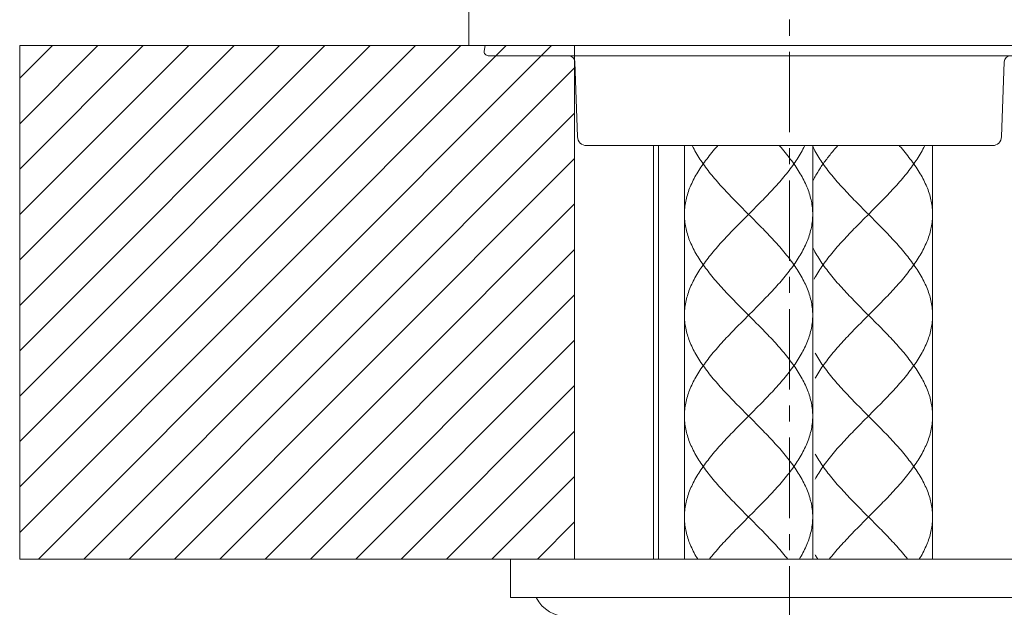
# Model space of a CAD drawing. Units: inches. Extents: x -318 to 870, y -533 to 307.
# Drawn here: x 235 to 312, y 2 to 48 of the extents above; entities that cross this region are included whole.
import ezdxf

# ---------------------------------------------------------------- set-up
doc = ezdxf.new("R2010")
doc.units = ezdxf.units.IN
doc.header["$MEASUREMENT"] = 0
doc.linetypes.add('CENTER1', pattern=[10, 6.25, -1.25, 1.25, -1.25])
doc.layers.add('中心線', color=1, linetype='Continuous', lineweight=0)
doc.layers.add('細線', color=7, linetype='Continuous', lineweight=9)

msp = doc.modelspace()

# ---------------------------------------------------------------- linework, layer by layer
at = {"layer": '中心線', "color": 1, "linetype": 'CENTER1', "lineweight": 0}
msp.add_line((295.199, -151.021), (295.199, 193.113), dxfattribs=at)
at = {"layer": '細線', "linetype": 'Continuous'}
msp.add_line((320.165, 45.727), (235.281, 45.727), dxfattribs=at)
for points in [[(270.233, 45.727), (270.233, 49.721)], [(235.281, 43.167), (237.841, 45.727)], [(235.281, 39.636), (241.371, 45.727)], [(235.281, 36.105), (244.902, 45.727)], [(235.281, 32.575), (248.433, 45.727)], [(235.281, 29.044), (251.964, 45.727)], [(235.281, 25.513), (255.494, 45.727)], [(235.281, 21.982), (259.025, 45.727)], [(235.281, 18.452), (262.556, 45.727)], [(235.281, 45.727), (235.281, 5.781)], [(235.281, 14.921), (266.087, 45.727)], [(235.281, 11.39), (269.617, 45.727)], [(235.281, 7.859), (273.148, 45.727)], [(236.733, 5.781), (276.679, 45.727)], [(271.506, 45.716), (271.435, 45.275)], [(278.472, 5.781), (278.472, 45.727)], [(271.731, 44.928), (318.667, 44.928)], [(240.264, 5.781), (278.472, 43.989)], [(278.494, 44.446), (278.698, 38.612)], [(311.904, 44.446), (311.7, 38.612)], [(243.795, 5.781), (278.472, 40.458)], [(311.002, 37.937), (279.396, 37.937)], [(284.613, 37.937), (284.613, 5.781)], [(285.013, 37.937), (285.013, 5.781)], [(287.016, 37.937), (287.016, 5.781)], [(287.016, 32.59), (287.017, 32.717), (287.022, 32.843), (287.03, 32.97), (287.041, 33.096), (287.056, 33.223), (287.073, 33.349), (287.094, 33.476), (287.118, 33.602), (287.145, 33.729), (287.175, 33.855), (287.208, 33.982), (287.245, 34.108), (287.284, 34.235), (287.326, 34.361), (287.372, 34.488), (287.42, 34.614), (287.472, 34.741), (287.526, 34.867), (287.583, 34.994), (287.643, 35.12), (287.706, 35.247), (287.771, 35.373), (287.84, 35.5), (287.91, 35.626), (287.984, 35.753), (288.06, 35.879), (288.139, 36.006), (288.22, 36.132), (288.304, 36.259), (288.39, 36.385), (288.478, 36.512), (288.569, 36.638), (288.662, 36.765), (288.756, 36.891), (288.853, 37.018), (288.952, 37.144), (289.053, 37.271), (289.156, 37.397), (289.261, 37.524), (289.368, 37.65), (289.476, 37.777), (289.586, 37.903), (289.615, 37.937)], [(291.756, 32.843), (291.504, 33.096), (291.378, 33.223), (291.253, 33.349), (291.128, 33.476), (291.004, 33.602), (290.88, 33.729), (290.757, 33.855), (290.635, 33.982), (290.514, 34.108), (290.394, 34.235), (290.275, 34.361), (290.157, 34.488), (290.04, 34.614), (289.924, 34.741), (289.81, 34.867), (289.697, 34.994), (289.586, 35.12), (289.476, 35.247), (289.368, 35.373), (289.261, 35.5), (289.157, 35.626), (289.054, 35.753), (288.953, 35.879), (288.854, 36.006), (288.757, 36.132), (288.662, 36.259), (288.569, 36.385), (288.478, 36.512), (288.39, 36.638), (288.304, 36.765), (288.22, 36.891), (288.139, 37.018), (288.06, 37.144), (287.984, 37.271), (287.911, 37.397), (287.84, 37.524), (287.772, 37.65), (287.706, 37.777), (287.643, 37.903), (287.627, 37.937)], [(292.64, 33.223), (292.765, 33.349), (292.89, 33.476), (293.014, 33.602), (293.138, 33.729), (293.26, 33.855), (293.382, 33.982), (293.503, 34.108), (293.624, 34.235), (293.743, 34.361), (293.861, 34.488), (293.978, 34.614), (294.093, 34.741), (294.208, 34.867), (294.321, 34.994), (294.432, 35.12), (294.542, 35.247), (294.65, 35.373), (294.756, 35.5), (294.861, 35.626), (294.964, 35.753), (295.065, 35.879), (295.164, 36.006), (295.261, 36.132), (295.356, 36.259), (295.449, 36.385), (295.54, 36.512), (295.628, 36.638), (295.714, 36.765), (295.798, 36.891), (295.879, 37.018), (295.957, 37.144), (296.033, 37.271), (296.107, 37.397), (296.178, 37.524), (296.246, 37.65), (296.312, 37.777), (296.375, 37.903), (296.391, 37.937)], [(297.002, 32.59), (297.001, 32.717), (296.996, 32.843), (296.988, 32.97), (296.976, 33.096), (296.962, 33.223), (296.945, 33.349), (296.924, 33.476), (296.9, 33.602), (296.873, 33.729), (296.843, 33.855), (296.81, 33.982), (296.773, 34.108), (296.734, 34.235), (296.691, 34.361), (296.646, 34.488), (296.598, 34.614), (296.546, 34.741), (296.492, 34.867), (296.435, 34.994), (296.375, 35.12), (296.312, 35.247), (296.246, 35.373), (296.178, 35.5), (296.107, 35.626), (296.034, 35.753), (295.958, 35.879), (295.879, 36.006), (295.798, 36.132), (295.714, 36.259), (295.628, 36.385), (295.54, 36.512), (295.449, 36.638), (295.356, 36.765), (295.261, 36.891), (295.164, 37.018), (295.065, 37.144), (294.964, 37.271), (294.862, 37.397), (294.757, 37.524), (294.65, 37.65), (294.542, 37.777), (294.432, 37.903), (294.402, 37.937)], [(297.001, 37.852), (297.052, 37.751), (297.105, 37.65), (297.173, 37.524), (297.244, 37.397), (297.317, 37.271), (297.394, 37.144), (297.472, 37.018), (297.553, 36.891), (297.637, 36.765), (297.723, 36.638), (297.811, 36.512), (297.902, 36.385), (297.995, 36.259), (298.09, 36.132), (298.187, 36.006), (298.286, 35.879), (298.387, 35.753), (298.49, 35.626), (298.594, 35.5), (298.701, 35.373), (298.809, 35.247), (298.919, 35.12), (299.03, 34.994), (299.143, 34.867), (299.257, 34.741), (299.373, 34.614), (299.49, 34.488), (299.608, 34.361), (299.727, 34.235), (299.847, 34.108), (299.969, 33.982), (300.091, 33.855), (300.213, 33.729), (300.337, 33.602), (300.461, 33.476), (300.586, 33.349), (300.711, 33.223), (300.963, 32.97)], [(298.845, 37.819), (298.773, 37.735), (298.701, 37.65), (298.629, 37.566), (298.559, 37.482), (298.489, 37.397), (298.421, 37.313), (298.353, 37.229), (298.285, 37.144), (298.219, 37.06), (298.154, 36.976), (298.09, 36.891), (298.026, 36.807), (297.963, 36.723), (297.902, 36.638), (297.841, 36.554), (297.782, 36.47), (297.723, 36.385), (297.665, 36.301), (297.609, 36.217), (297.553, 36.132), (297.499, 36.048), (297.446, 35.964), (297.393, 35.879), (297.342, 35.795), (297.292, 35.711), (297.244, 35.626), (297.196, 35.542), (297.15, 35.458), (297.104, 35.373), (297.052, 35.272), (297.001, 35.172)], [(297.002, 37.937), (297.002, 5.781)], [(298.948, 37.937), (298.845, 37.819)], [(305.724, 37.937), (305.708, 37.903), (305.645, 37.777), (305.579, 37.65), (305.511, 37.524), (305.44, 37.397), (305.367, 37.271), (305.29, 37.144), (305.212, 37.018), (305.131, 36.891), (305.047, 36.765), (304.961, 36.638), (304.873, 36.512), (304.782, 36.385), (304.689, 36.259), (304.594, 36.132), (304.497, 36.006), (304.398, 35.879), (304.297, 35.753), (304.194, 35.626), (304.089, 35.5), (303.983, 35.373), (303.875, 35.247), (303.765, 35.12), (303.654, 34.994), (303.541, 34.867), (303.426, 34.741), (303.311, 34.614), (303.194, 34.488), (303.076, 34.361), (302.957, 34.235), (302.837, 34.108), (302.715, 33.982), (302.593, 33.855), (302.471, 33.729), (302.347, 33.602), (302.223, 33.476), (302.098, 33.349), (301.973, 33.223)], [(303.735, 37.937), (303.765, 37.903), (303.875, 37.777), (303.983, 37.65), (304.09, 37.524), (304.195, 37.397), (304.297, 37.271), (304.398, 37.144), (304.497, 37.018), (304.594, 36.891), (304.689, 36.765), (304.782, 36.638), (304.873, 36.512), (304.961, 36.385), (305.047, 36.259), (305.131, 36.132), (305.212, 36.006), (305.291, 35.879), (305.367, 35.753), (305.44, 35.626), (305.511, 35.5), (305.58, 35.373), (305.645, 35.247), (305.708, 35.12), (305.768, 34.994), (305.825, 34.867), (305.879, 34.741), (305.931, 34.614), (305.979, 34.488), (306.024, 34.361), (306.067, 34.235), (306.106, 34.108), (306.143, 33.982), (306.176, 33.855), (306.206, 33.729), (306.233, 33.602), (306.257, 33.476), (306.278, 33.349), (306.295, 33.223), (306.31, 33.096), (306.321, 32.97), (306.329, 32.843), (306.334, 32.717), (306.335, 32.59)], [(306.335, 37.937), (306.335, 5.781)], [(247.325, 5.781), (278.472, 36.928)], [(250.856, 5.781), (278.472, 33.397)], [(292.009, 32.59), (292.388, 32.97)], [(292.388, 32.97), (292.64, 33.223)], [(300.963, 32.97), (301.595, 32.337)], [(301.721, 32.97), (301.342, 32.59)], [(301.973, 33.223), (301.721, 32.97)], [(291.756, 25), (291.504, 25.253), (291.378, 25.379), (291.253, 25.506), (291.128, 25.632), (291.004, 25.759), (290.88, 25.885), (290.757, 26.012), (290.635, 26.138), (290.514, 26.265), (290.394, 26.391), (290.275, 26.518), (290.157, 26.645), (290.04, 26.771), (289.924, 26.898), (289.81, 27.024), (289.697, 27.151), (289.586, 27.277), (289.476, 27.404), (289.368, 27.53), (289.261, 27.657), (289.156, 27.783), (289.054, 27.91), (288.953, 28.036), (288.854, 28.163), (288.756, 28.289), (288.662, 28.416), (288.569, 28.542), (288.478, 28.669), (288.39, 28.795), (288.304, 28.922), (288.22, 29.048), (288.139, 29.175), (288.06, 29.301), (287.984, 29.428), (287.911, 29.554), (287.84, 29.681), (287.771, 29.807), (287.706, 29.934), (287.643, 30.06), (287.583, 30.187), (287.526, 30.313), (287.472, 30.44), (287.42, 30.566), (287.372, 30.693), (287.326, 30.819), (287.284, 30.946), (287.245, 31.072), (287.208, 31.199), (287.175, 31.325), (287.145, 31.452), (287.118, 31.578), (287.094, 31.705), (287.073, 31.831), (287.056, 31.958), (287.041, 32.084), (287.03, 32.211), (287.022, 32.337), (287.017, 32.464), (287.016, 32.59)], [(291.378, 31.958), (291.63, 32.211)], [(291.63, 32.211), (292.009, 32.59)], [(292.388, 32.211), (291.756, 32.843)], [(297.002, 24.747), (297.001, 24.873), (296.996, 25), (296.988, 25.126), (296.976, 25.253), (296.962, 25.379), (296.945, 25.506), (296.924, 25.632), (296.9, 25.759), (296.873, 25.885), (296.843, 26.012), (296.809, 26.138), (296.773, 26.265), (296.734, 26.391), (296.691, 26.518), (296.646, 26.645), (296.597, 26.771), (296.546, 26.898), (296.492, 27.024), (296.435, 27.151), (296.375, 27.277), (296.312, 27.404), (296.246, 27.53), (296.178, 27.657), (296.107, 27.783), (296.034, 27.91), (295.957, 28.036), (295.879, 28.163), (295.798, 28.289), (295.714, 28.416), (295.628, 28.542), (295.54, 28.669), (295.449, 28.795), (295.356, 28.922), (295.261, 29.048), (295.164, 29.175), (295.065, 29.301), (294.964, 29.428), (294.861, 29.554), (294.757, 29.681), (294.65, 29.807), (294.542, 29.934), (294.432, 30.06), (294.321, 30.187), (294.208, 30.313), (294.093, 30.44), (293.978, 30.566), (293.861, 30.693), (293.743, 30.819), (293.624, 30.946), (293.504, 31.072), (293.382, 31.199), (293.26, 31.325), (293.138, 31.452), (293.014, 31.578), (292.89, 31.705), (292.765, 31.831), (292.64, 31.958), (292.388, 32.211)], [(292.64, 25.379), (292.765, 25.506), (292.89, 25.632), (293.014, 25.759), (293.137, 25.885), (293.26, 26.012), (293.382, 26.138), (293.504, 26.265), (293.624, 26.391), (293.743, 26.518), (293.861, 26.645), (293.978, 26.771), (294.094, 26.898), (294.208, 27.024), (294.321, 27.151), (294.432, 27.277), (294.542, 27.404), (294.65, 27.53), (294.757, 27.657), (294.861, 27.783), (294.964, 27.91), (295.065, 28.036), (295.164, 28.163), (295.261, 28.289), (295.356, 28.416), (295.449, 28.542), (295.54, 28.669), (295.628, 28.795), (295.714, 28.922), (295.798, 29.048), (295.879, 29.175), (295.957, 29.301), (296.034, 29.428), (296.107, 29.554), (296.178, 29.681), (296.246, 29.807), (296.312, 29.934), (296.375, 30.06), (296.435, 30.187), (296.492, 30.313), (296.546, 30.44), (296.598, 30.566), (296.646, 30.693), (296.691, 30.819), (296.734, 30.946), (296.773, 31.072), (296.809, 31.199), (296.843, 31.325), (296.873, 31.452), (296.9, 31.578), (296.924, 31.705), (296.945, 31.831), (296.962, 31.958), (296.976, 32.084), (296.988, 32.211), (296.996, 32.337), (297.001, 32.464), (297.002, 32.59)], [(300.963, 32.211), (300.711, 31.958)], [(301.342, 32.59), (300.963, 32.211)], [(301.595, 32.337), (301.847, 32.084), (301.973, 31.958), (302.098, 31.831), (302.223, 31.705), (302.347, 31.578), (302.471, 31.452), (302.593, 31.325), (302.716, 31.199), (302.837, 31.072), (302.957, 30.946), (303.076, 30.819), (303.194, 30.693), (303.311, 30.566), (303.426, 30.44), (303.541, 30.313), (303.654, 30.187), (303.765, 30.06), (303.875, 29.934), (303.983, 29.807), (304.09, 29.681), (304.194, 29.554), (304.297, 29.428), (304.398, 29.301), (304.497, 29.175), (304.594, 29.048), (304.689, 28.922), (304.782, 28.795), (304.873, 28.669), (304.961, 28.542), (305.047, 28.416), (305.131, 28.289), (305.212, 28.163), (305.29, 28.036), (305.367, 27.91), (305.44, 27.783), (305.511, 27.657), (305.579, 27.53), (305.645, 27.404), (305.708, 27.277), (305.768, 27.151), (305.825, 27.024), (305.879, 26.898), (305.93, 26.771), (305.979, 26.645), (306.024, 26.518), (306.067, 26.391), (306.106, 26.265), (306.143, 26.138), (306.176, 26.012), (306.206, 25.885), (306.233, 25.759), (306.257, 25.632), (306.278, 25.506), (306.295, 25.379), (306.31, 25.253), (306.321, 25.126), (306.329, 25), (306.334, 24.873), (306.335, 24.747)], [(306.335, 32.59), (306.334, 32.464), (306.329, 32.337), (306.321, 32.211), (306.31, 32.084), (306.295, 31.958), (306.278, 31.831), (306.257, 31.705), (306.233, 31.578), (306.206, 31.452), (306.176, 31.325), (306.143, 31.199), (306.106, 31.072), (306.067, 30.946), (306.024, 30.819), (305.979, 30.693), (305.931, 30.566), (305.879, 30.44), (305.825, 30.313), (305.768, 30.187), (305.708, 30.06), (305.645, 29.934), (305.579, 29.807), (305.511, 29.681), (305.44, 29.554), (305.367, 29.428), (305.29, 29.301), (305.212, 29.175), (305.131, 29.048), (305.047, 28.922), (304.961, 28.795), (304.873, 28.669), (304.782, 28.542), (304.689, 28.416), (304.594, 28.289), (304.497, 28.163), (304.398, 28.036), (304.297, 27.91), (304.194, 27.783), (304.09, 27.657), (303.983, 27.53), (303.875, 27.404), (303.765, 27.277), (303.654, 27.151), (303.541, 27.024), (303.427, 26.898), (303.311, 26.771), (303.194, 26.645), (303.076, 26.518), (302.957, 26.391), (302.837, 26.265), (302.715, 26.138), (302.593, 26.012), (302.471, 25.885), (302.347, 25.759), (302.223, 25.632), (302.098, 25.506), (301.973, 25.379)], [(287.016, 24.747), (287.017, 24.873), (287.022, 25), (287.03, 25.126), (287.041, 25.253), (287.056, 25.379), (287.073, 25.506), (287.094, 25.632), (287.118, 25.759), (287.145, 25.885), (287.175, 26.012), (287.208, 26.138), (287.245, 26.265), (287.284, 26.391), (287.326, 26.518), (287.372, 26.645), (287.42, 26.771), (287.472, 26.898), (287.526, 27.024), (287.583, 27.151), (287.643, 27.277), (287.706, 27.404), (287.771, 27.53), (287.84, 27.657), (287.911, 27.783), (287.984, 27.91), (288.06, 28.036), (288.139, 28.163), (288.22, 28.289), (288.304, 28.416), (288.39, 28.542), (288.478, 28.669), (288.569, 28.795), (288.662, 28.922), (288.756, 29.048), (288.853, 29.175), (288.952, 29.301), (289.053, 29.428), (289.156, 29.554), (289.261, 29.681), (289.368, 29.807), (289.476, 29.934), (289.586, 30.06), (289.697, 30.187), (289.81, 30.313), (289.924, 30.44), (290.04, 30.566), (290.157, 30.693), (290.275, 30.819), (290.394, 30.946), (290.514, 31.072), (290.635, 31.199), (290.757, 31.325), (290.88, 31.452), (291.004, 31.578), (291.128, 31.705), (291.253, 31.831), (291.378, 31.958)], [(300.711, 31.958), (300.586, 31.831), (300.461, 31.705), (300.337, 31.578), (300.213, 31.452), (300.09, 31.325), (299.968, 31.199), (299.847, 31.072), (299.727, 30.946), (299.608, 30.819), (299.49, 30.693), (299.373, 30.566), (299.257, 30.44), (299.143, 30.313), (299.03, 30.187), (298.919, 30.06), (298.809, 29.934), (298.701, 29.807), (298.594, 29.681), (298.489, 29.554), (298.387, 29.428), (298.286, 29.301), (298.186, 29.175), (298.089, 29.048), (297.995, 28.922), (297.902, 28.795), (297.811, 28.669), (297.723, 28.542), (297.637, 28.416), (297.553, 28.289), (297.472, 28.163), (297.393, 28.036), (297.317, 27.91), (297.244, 27.783), (297.179, 27.668), (297.116, 27.552)], [(297.001, 30.009), (297.052, 29.908), (297.104, 29.807), (297.173, 29.681), (297.244, 29.554), (297.317, 29.428), (297.393, 29.301), (297.472, 29.175), (297.553, 29.048), (297.637, 28.922), (297.723, 28.795), (297.811, 28.669), (297.902, 28.542), (297.995, 28.416), (298.09, 28.289), (298.187, 28.163), (298.286, 28.036), (298.387, 27.91), (298.489, 27.783), (298.594, 27.657), (298.701, 27.53), (298.809, 27.404), (298.919, 27.277), (299.03, 27.151), (299.143, 27.024), (299.257, 26.898), (299.373, 26.771), (299.49, 26.645), (299.608, 26.518), (299.727, 26.391), (299.847, 26.265), (299.968, 26.138), (300.091, 26.012), (300.213, 25.885), (300.337, 25.759), (300.461, 25.632), (300.586, 25.506), (300.711, 25.379), (300.963, 25.126)], [(254.387, 5.781), (278.472, 29.866)], [(257.917, 5.781), (278.472, 26.336)], [(292.388, 25.126), (292.64, 25.379)], [(301.973, 25.379), (301.721, 25.126)], [(291.756, 17.157), (291.504, 17.41), (291.378, 17.536), (291.253, 17.663), (291.128, 17.789), (291.004, 17.916), (290.88, 18.042), (290.757, 18.169), (290.635, 18.295), (290.514, 18.422), (290.394, 18.548), (290.275, 18.675), (290.157, 18.801), (290.04, 18.928), (289.924, 19.054), (289.81, 19.181), (289.697, 19.307), (289.586, 19.434), (289.476, 19.56), (289.368, 19.687), (289.261, 19.813), (289.157, 19.94), (289.054, 20.066), (288.953, 20.193), (288.854, 20.319), (288.757, 20.446), (288.662, 20.572), (288.569, 20.699), (288.478, 20.825), (288.39, 20.952), (288.304, 21.078), (288.22, 21.205), (288.139, 21.331), (288.06, 21.458), (287.984, 21.584), (287.911, 21.711), (287.84, 21.837), (287.772, 21.964), (287.706, 22.09), (287.643, 22.217), (287.583, 22.343), (287.526, 22.47), (287.472, 22.596), (287.42, 22.723), (287.372, 22.849), (287.327, 22.976), (287.284, 23.102), (287.245, 23.229), (287.208, 23.355), (287.175, 23.482), (287.145, 23.608), (287.118, 23.735), (287.094, 23.862), (287.073, 23.988), (287.056, 24.115), (287.041, 24.241), (287.03, 24.368), (287.022, 24.494), (287.017, 24.621), (287.016, 24.747)], [(291.63, 24.368), (292.009, 24.747), (292.388, 25.126)], [(292.388, 24.368), (291.756, 25)], [(292.64, 17.536), (292.765, 17.663), (292.89, 17.789), (293.014, 17.916), (293.138, 18.042), (293.26, 18.169), (293.382, 18.295), (293.503, 18.422), (293.624, 18.548), (293.743, 18.675), (293.861, 18.801), (293.978, 18.928), (294.093, 19.054), (294.208, 19.181), (294.321, 19.307), (294.432, 19.434), (294.542, 19.56), (294.65, 19.687), (294.756, 19.813), (294.861, 19.94), (294.964, 20.066), (295.065, 20.193), (295.164, 20.319), (295.261, 20.446), (295.356, 20.572), (295.449, 20.699), (295.54, 20.825), (295.628, 20.952), (295.714, 21.078), (295.798, 21.205), (295.879, 21.331), (295.957, 21.458), (296.033, 21.584), (296.107, 21.711), (296.178, 21.837), (296.246, 21.964), (296.312, 22.09), (296.375, 22.217), (296.435, 22.343), (296.492, 22.47), (296.546, 22.596), (296.597, 22.723), (296.646, 22.849), (296.691, 22.976), (296.734, 23.102), (296.773, 23.229), (296.809, 23.355), (296.843, 23.482), (296.873, 23.608), (296.9, 23.735), (296.924, 23.862), (296.945, 23.988), (296.962, 24.115), (296.976, 24.241), (296.988, 24.368), (296.996, 24.494), (297.001, 24.621), (297.002, 24.747)], [(301.721, 25.126), (301.342, 24.747), (300.963, 24.368)], [(300.963, 25.126), (301.595, 24.494)], [(306.335, 24.747), (306.334, 24.621), (306.329, 24.494), (306.321, 24.368), (306.31, 24.241), (306.295, 24.115), (306.278, 23.988), (306.257, 23.862), (306.233, 23.735), (306.206, 23.608), (306.176, 23.482), (306.142, 23.355), (306.106, 23.229), (306.067, 23.102), (306.024, 22.976), (305.979, 22.849), (305.93, 22.723), (305.879, 22.596), (305.825, 22.47), (305.768, 22.343), (305.708, 22.217), (305.645, 22.09), (305.579, 21.964), (305.511, 21.837), (305.44, 21.711), (305.367, 21.584), (305.29, 21.458), (305.212, 21.331), (305.131, 21.205), (305.047, 21.078), (304.961, 20.952), (304.873, 20.825), (304.782, 20.699), (304.689, 20.572), (304.594, 20.446), (304.497, 20.319), (304.398, 20.193), (304.297, 20.066), (304.194, 19.94), (304.089, 19.813), (303.983, 19.687), (303.875, 19.56), (303.765, 19.434), (303.654, 19.307), (303.541, 19.181), (303.426, 19.054), (303.311, 18.928), (303.194, 18.801), (303.076, 18.675), (302.957, 18.548), (302.837, 18.422), (302.715, 18.295), (302.593, 18.169), (302.471, 18.042), (302.347, 17.916), (302.223, 17.789), (302.098, 17.663), (301.973, 17.536)], [(287.016, 16.904), (287.017, 17.03), (287.022, 17.157), (287.03, 17.283), (287.041, 17.41), (287.056, 17.536), (287.073, 17.663), (287.094, 17.789), (287.118, 17.916), (287.145, 18.042), (287.175, 18.169), (287.208, 18.295), (287.245, 18.422), (287.284, 18.548), (287.326, 18.675), (287.372, 18.801), (287.42, 18.928), (287.472, 19.054), (287.526, 19.181), (287.583, 19.307), (287.643, 19.434), (287.706, 19.56), (287.771, 19.687), (287.84, 19.813), (287.91, 19.94), (287.984, 20.066), (288.06, 20.193), (288.139, 20.319), (288.22, 20.446), (288.304, 20.572), (288.39, 20.699), (288.478, 20.825), (288.569, 20.952), (288.662, 21.078), (288.756, 21.205), (288.853, 21.331), (288.952, 21.458), (289.053, 21.584), (289.156, 21.711), (289.261, 21.837), (289.368, 21.964), (289.476, 22.09), (289.586, 22.217), (289.697, 22.343), (289.81, 22.47), (289.924, 22.596), (290.04, 22.723), (290.156, 22.849), (290.275, 22.976), (290.394, 23.102), (290.514, 23.229), (290.635, 23.355), (290.757, 23.482), (290.88, 23.608), (291.004, 23.735), (291.128, 23.862), (291.253, 23.988), (291.378, 24.115)], [(291.378, 24.115), (291.63, 24.368)], [(297.002, 16.904), (297.001, 17.03), (296.996, 17.157), (296.988, 17.283), (296.976, 17.41), (296.962, 17.536), (296.945, 17.663), (296.924, 17.789), (296.9, 17.916), (296.873, 18.042), (296.843, 18.169), (296.81, 18.295), (296.773, 18.422), (296.734, 18.548), (296.691, 18.675), (296.646, 18.801), (296.598, 18.928), (296.546, 19.054), (296.492, 19.181), (296.435, 19.307), (296.375, 19.434), (296.312, 19.56), (296.246, 19.687), (296.178, 19.813), (296.107, 19.94), (296.034, 20.066), (295.958, 20.193), (295.879, 20.319), (295.798, 20.446), (295.714, 20.572), (295.628, 20.699), (295.54, 20.825), (295.449, 20.952), (295.356, 21.078), (295.261, 21.205), (295.164, 21.331), (295.065, 21.458), (294.964, 21.584), (294.862, 21.711), (294.757, 21.837), (294.65, 21.964), (294.542, 22.09), (294.432, 22.217), (294.321, 22.343), (294.208, 22.47), (294.094, 22.596), (293.978, 22.723), (293.861, 22.849), (293.743, 22.976), (293.624, 23.102), (293.504, 23.229), (293.383, 23.355), (293.261, 23.482), (293.138, 23.608), (293.014, 23.735), (292.89, 23.862), (292.765, 23.988), (292.64, 24.115), (292.388, 24.368)], [(300.711, 24.115), (300.586, 23.988), (300.461, 23.862), (300.337, 23.735), (300.213, 23.608), (300.09, 23.482), (299.968, 23.355), (299.847, 23.229), (299.727, 23.102), (299.608, 22.976), (299.49, 22.849), (299.373, 22.723), (299.257, 22.596), (299.143, 22.47), (299.03, 22.343), (298.919, 22.217), (298.809, 22.09), (298.701, 21.964), (298.594, 21.837), (298.489, 21.711), (298.386, 21.584), (298.285, 21.458), (298.186, 21.331), (298.09, 21.205), (297.995, 21.078), (297.902, 20.952), (297.811, 20.825), (297.723, 20.699), (297.637, 20.572), (297.553, 20.446), (297.472, 20.319), (297.393, 20.193), (297.317, 20.066), (297.244, 19.94), (297.195, 19.854)], [(300.963, 24.368), (300.711, 24.115)], [(301.595, 24.494), (301.847, 24.241), (301.973, 24.115), (302.098, 23.988), (302.223, 23.862), (302.347, 23.735), (302.471, 23.608), (302.594, 23.482), (302.716, 23.355), (302.837, 23.229), (302.957, 23.102), (303.076, 22.976), (303.194, 22.849), (303.311, 22.723), (303.427, 22.596), (303.541, 22.47), (303.654, 22.343), (303.765, 22.217), (303.875, 22.09), (303.983, 21.964), (304.09, 21.837), (304.195, 21.711), (304.297, 21.584), (304.398, 21.458), (304.497, 21.331), (304.594, 21.205), (304.689, 21.078), (304.782, 20.952), (304.873, 20.825), (304.961, 20.699), (305.047, 20.572), (305.131, 20.446), (305.212, 20.319), (305.291, 20.193), (305.367, 20.066), (305.44, 19.94), (305.511, 19.813), (305.58, 19.687), (305.645, 19.56), (305.708, 19.434), (305.768, 19.307), (305.825, 19.181), (305.879, 19.054), (305.931, 18.928), (305.979, 18.801), (306.024, 18.675), (306.067, 18.548), (306.106, 18.422), (306.143, 18.295), (306.176, 18.169), (306.206, 18.042), (306.233, 17.916), (306.257, 17.789), (306.278, 17.663), (306.295, 17.536), (306.31, 17.41), (306.321, 17.283), (306.329, 17.157), (306.334, 17.03), (306.335, 16.904)], [(261.448, 5.781), (278.472, 22.805)], [(297.195, 21.797), (297.244, 21.711), (297.317, 21.584), (297.394, 21.458), (297.472, 21.331), (297.553, 21.205), (297.637, 21.078), (297.723, 20.952), (297.811, 20.825), (297.902, 20.699), (297.995, 20.572), (298.09, 20.446), (298.187, 20.319), (298.286, 20.193), (298.387, 20.066), (298.49, 19.94), (298.594, 19.813), (298.701, 19.687), (298.809, 19.56), (298.919, 19.434), (299.03, 19.307), (299.143, 19.181), (299.257, 19.054), (299.373, 18.928), (299.49, 18.801), (299.608, 18.675), (299.727, 18.548), (299.847, 18.422), (299.969, 18.295), (300.091, 18.169), (300.213, 18.042), (300.337, 17.916), (300.461, 17.789), (300.586, 17.663), (300.711, 17.536), (300.963, 17.283)], [(264.979, 5.781), (278.472, 19.274)], [(291.756, 9.313), (291.504, 9.566), (291.378, 9.693), (291.253, 9.819), (291.128, 9.946), (291.004, 10.072), (290.88, 10.199), (290.757, 10.325), (290.635, 10.452), (290.514, 10.578), (290.394, 10.705), (290.275, 10.831), (290.157, 10.958), (290.04, 11.085), (289.924, 11.211), (289.81, 11.338), (289.697, 11.464), (289.586, 11.591), (289.476, 11.717), (289.368, 11.844), (289.261, 11.97), (289.156, 12.097), (289.054, 12.223), (288.953, 12.349), (288.854, 12.476), (288.756, 12.603), (288.662, 12.729), (288.569, 12.856), (288.478, 12.982), (288.39, 13.109), (288.304, 13.235), (288.22, 13.362), (288.139, 13.488), (288.06, 13.615), (287.984, 13.741), (287.911, 13.868), (287.84, 13.994), (287.771, 14.121), (287.706, 14.247), (287.643, 14.374), (287.583, 14.5), (287.526, 14.627), (287.472, 14.753), (287.42, 14.88), (287.372, 15.006), (287.326, 15.133), (287.284, 15.259), (287.245, 15.386), (287.208, 15.512), (287.175, 15.639), (287.145, 15.765), (287.118, 15.892), (287.094, 16.018), (287.073, 16.145), (287.056, 16.271), (287.041, 16.398), (287.03, 16.524), (287.022, 16.651), (287.017, 16.777), (287.016, 16.904)], [(291.63, 16.524), (292.009, 16.904)], [(292.388, 16.524), (291.756, 17.157)], [(292.009, 16.904), (292.388, 17.283)], [(292.388, 17.283), (292.64, 17.536)], [(292.64, 9.693), (292.765, 9.819), (292.89, 9.946), (293.014, 10.072), (293.137, 10.199), (293.26, 10.325), (293.382, 10.452), (293.504, 10.578), (293.624, 10.705), (293.743, 10.831), (293.861, 10.958), (293.978, 11.085), (294.094, 11.211), (294.208, 11.338), (294.321, 11.464), (294.432, 11.591), (294.542, 11.717), (294.65, 11.844), (294.757, 11.97), (294.861, 12.097), (294.964, 12.223), (295.065, 12.349), (295.164, 12.476), (295.261, 12.603), (295.356, 12.729), (295.449, 12.856), (295.54, 12.982), (295.628, 13.109), (295.714, 13.235), (295.798, 13.362), (295.879, 13.488), (295.957, 13.615), (296.034, 13.741), (296.107, 13.868), (296.178, 13.994), (296.246, 14.121), (296.312, 14.247), (296.375, 14.374), (296.435, 14.5), (296.492, 14.627), (296.546, 14.753), (296.598, 14.88), (296.646, 15.006), (296.691, 15.133), (296.734, 15.259), (296.773, 15.386), (296.809, 15.512), (296.843, 15.639), (296.873, 15.765), (296.9, 15.892), (296.924, 16.018), (296.945, 16.145), (296.962, 16.271), (296.976, 16.398), (296.988, 16.524), (296.996, 16.651), (297.001, 16.777), (297.002, 16.904)], [(300.963, 17.283), (301.595, 16.651)], [(301.342, 16.904), (300.963, 16.524)], [(301.721, 17.283), (301.342, 16.904)], [(301.973, 17.536), (301.721, 17.283)], [(306.335, 16.904), (306.334, 16.777), (306.329, 16.651), (306.321, 16.524), (306.31, 16.398), (306.295, 16.271), (306.278, 16.145), (306.257, 16.018), (306.233, 15.892), (306.206, 15.765), (306.176, 15.639), (306.143, 15.512), (306.106, 15.386), (306.067, 15.259), (306.024, 15.133), (305.979, 15.006), (305.931, 14.88), (305.879, 14.753), (305.825, 14.627), (305.768, 14.5), (305.708, 14.374), (305.645, 14.247), (305.579, 14.121), (305.511, 13.994), (305.44, 13.868), (305.367, 13.741), (305.29, 13.615), (305.212, 13.488), (305.131, 13.362), (305.047, 13.235), (304.961, 13.109), (304.873, 12.982), (304.782, 12.856), (304.689, 12.729), (304.594, 12.603), (304.497, 12.476), (304.398, 12.349), (304.297, 12.223), (304.194, 12.097), (304.09, 11.97), (303.983, 11.844), (303.875, 11.717), (303.765, 11.591), (303.654, 11.464), (303.541, 11.338), (303.427, 11.211), (303.311, 11.085), (303.194, 10.958), (303.076, 10.831), (302.957, 10.705), (302.837, 10.578), (302.715, 10.452), (302.593, 10.325), (302.471, 10.199), (302.347, 10.072), (302.223, 9.946), (302.098, 9.819), (301.973, 9.693)], [(287.016, 9.06), (287.017, 9.187), (287.022, 9.313), (287.03, 9.44), (287.041, 9.566), (287.056, 9.693), (287.073, 9.819), (287.094, 9.946), (287.118, 10.072), (287.145, 10.199), (287.175, 10.325), (287.208, 10.452), (287.245, 10.578), (287.284, 10.705), (287.326, 10.831), (287.372, 10.958), (287.42, 11.085), (287.472, 11.211), (287.526, 11.338), (287.583, 11.464), (287.643, 11.591), (287.706, 11.717), (287.771, 11.844), (287.84, 11.97), (287.911, 12.097), (287.984, 12.223), (288.06, 12.349), (288.139, 12.476), (288.22, 12.603), (288.304, 12.729), (288.39, 12.856), (288.478, 12.982), (288.569, 13.109), (288.662, 13.235), (288.756, 13.362), (288.853, 13.488), (288.952, 13.615), (289.053, 13.741), (289.156, 13.868), (289.261, 13.994), (289.368, 14.121), (289.476, 14.247), (289.586, 14.374), (289.697, 14.5), (289.81, 14.627), (289.924, 14.753), (290.04, 14.88), (290.157, 15.006), (290.275, 15.133), (290.394, 15.259), (290.514, 15.386), (290.635, 15.512), (290.757, 15.639), (290.88, 15.765), (291.004, 15.892), (291.128, 16.018), (291.253, 16.145), (291.378, 16.271)], [(291.378, 16.271), (291.63, 16.524)], [(297.002, 9.06), (297.001, 9.187), (296.996, 9.313), (296.988, 9.44), (296.976, 9.566), (296.962, 9.693), (296.945, 9.819), (296.924, 9.946), (296.9, 10.072), (296.873, 10.199), (296.843, 10.325), (296.809, 10.452), (296.773, 10.578), (296.734, 10.705), (296.691, 10.831), (296.646, 10.958), (296.597, 11.085), (296.546, 11.211), (296.492, 11.338), (296.435, 11.464), (296.375, 11.591), (296.312, 11.717), (296.246, 11.844), (296.178, 11.97), (296.107, 12.097), (296.034, 12.223), (295.957, 12.349), (295.879, 12.476), (295.798, 12.603), (295.714, 12.729), (295.628, 12.856), (295.54, 12.982), (295.449, 13.109), (295.356, 13.235), (295.261, 13.362), (295.164, 13.488), (295.065, 13.615), (294.964, 13.741), (294.861, 13.868), (294.757, 13.994), (294.65, 14.121), (294.542, 14.247), (294.432, 14.374), (294.321, 14.5), (294.208, 14.627), (294.093, 14.753), (293.978, 14.88), (293.861, 15.006), (293.743, 15.133), (293.624, 15.259), (293.504, 15.386), (293.382, 15.512), (293.26, 15.639), (293.138, 15.765), (293.014, 15.892), (292.89, 16.018), (292.765, 16.145), (292.64, 16.271), (292.388, 16.524)], [(300.711, 16.271), (300.586, 16.145), (300.461, 16.018), (300.337, 15.892), (300.213, 15.765), (300.09, 15.639), (299.968, 15.512), (299.847, 15.386), (299.727, 15.259), (299.608, 15.133), (299.49, 15.006), (299.373, 14.88), (299.257, 14.753), (299.143, 14.627), (299.03, 14.5), (298.919, 14.374), (298.809, 14.247), (298.701, 14.121), (298.594, 13.994), (298.489, 13.868), (298.387, 13.741), (298.286, 13.615), (298.186, 13.488), (298.089, 13.362), (297.995, 13.235), (297.902, 13.109), (297.811, 12.982), (297.723, 12.856), (297.637, 12.729), (297.553, 12.603), (297.472, 12.476), (297.393, 12.349), (297.317, 12.223), (297.244, 12.097), (297.195, 12.01)], [(300.963, 16.524), (300.711, 16.271)], [(301.595, 16.651), (301.847, 16.398), (301.973, 16.271), (302.098, 16.145), (302.223, 16.018), (302.347, 15.892), (302.471, 15.765), (302.593, 15.639), (302.716, 15.512), (302.837, 15.386), (302.957, 15.259), (303.076, 15.133), (303.194, 15.006), (303.311, 14.88), (303.426, 14.753), (303.541, 14.627), (303.654, 14.5), (303.765, 14.374), (303.875, 14.247), (303.983, 14.121), (304.09, 13.994), (304.194, 13.868), (304.297, 13.741), (304.398, 13.615), (304.497, 13.488), (304.594, 13.362), (304.689, 13.235), (304.782, 13.109), (304.873, 12.982), (304.961, 12.856), (305.047, 12.729), (305.131, 12.603), (305.212, 12.476), (305.29, 12.349), (305.367, 12.223), (305.44, 12.097), (305.511, 11.97), (305.579, 11.844), (305.645, 11.717), (305.708, 11.591), (305.768, 11.464), (305.825, 11.338), (305.879, 11.211), (305.93, 11.085), (305.979, 10.958), (306.024, 10.831), (306.067, 10.705), (306.106, 10.578), (306.143, 10.452), (306.176, 10.325), (306.206, 10.199), (306.233, 10.072), (306.257, 9.946), (306.278, 9.819), (306.295, 9.693), (306.31, 9.566), (306.321, 9.44), (306.329, 9.313), (306.334, 9.187), (306.335, 9.06)], [(268.51, 5.781), (278.472, 15.743)], [(297.195, 13.954), (297.244, 13.868), (297.317, 13.741), (297.393, 13.615), (297.472, 13.488), (297.553, 13.362), (297.637, 13.235), (297.723, 13.109), (297.811, 12.982), (297.902, 12.856), (297.995, 12.729), (298.09, 12.603), (298.187, 12.476), (298.286, 12.349), (298.387, 12.223), (298.489, 12.097), (298.594, 11.97), (298.701, 11.844), (298.809, 11.717), (298.919, 11.591), (299.03, 11.464), (299.143, 11.338), (299.257, 11.211), (299.373, 11.085), (299.49, 10.958), (299.608, 10.831), (299.727, 10.705), (299.847, 10.578), (299.968, 10.452), (300.091, 10.325), (300.213, 10.199), (300.337, 10.072), (300.461, 9.946), (300.586, 9.819), (300.711, 9.693), (300.963, 9.44)], [(272.04, 5.781), (278.472, 12.213)], [(291.63, 8.681), (292.009, 9.06), (292.388, 9.44)], [(292.388, 8.681), (291.756, 9.313)], [(292.388, 9.44), (292.64, 9.693)], [(300.963, 9.44), (301.595, 8.807)], [(301.721, 9.44), (301.342, 9.06), (300.963, 8.681)], [(301.973, 9.693), (301.721, 9.44)], [(275.571, 5.781), (278.472, 8.682)], [(288.054, 5.781), (287.981, 5.903), (287.911, 6.024), (287.84, 6.151), (287.772, 6.277), (287.706, 6.404), (287.643, 6.53), (287.583, 6.657), (287.526, 6.783), (287.472, 6.91), (287.42, 7.036), (287.372, 7.163), (287.327, 7.289), (287.284, 7.416), (287.245, 7.542), (287.208, 7.669), (287.175, 7.795), (287.145, 7.922), (287.118, 8.048), (287.094, 8.175), (287.073, 8.301), (287.056, 8.428), (287.041, 8.554), (287.03, 8.681), (287.022, 8.807), (287.017, 8.934), (287.016, 9.06)], [(291.378, 8.428), (291.63, 8.681)], [(295.057, 5.781), (294.96, 5.903), (294.862, 6.024), (294.757, 6.151), (294.65, 6.277), (294.542, 6.404), (294.432, 6.53), (294.321, 6.657), (294.208, 6.783), (294.094, 6.91), (293.978, 7.036), (293.861, 7.163), (293.743, 7.289), (293.624, 7.416), (293.504, 7.542), (293.383, 7.669), (293.261, 7.795), (293.138, 7.922), (293.014, 8.048), (292.89, 8.175), (292.765, 8.301), (292.64, 8.428), (292.388, 8.681)], [(295.964, 5.781), (296.036, 5.903), (296.107, 6.024), (296.178, 6.151), (296.246, 6.277), (296.312, 6.404), (296.375, 6.53), (296.435, 6.657), (296.492, 6.783), (296.546, 6.91), (296.597, 7.036), (296.646, 7.163), (296.691, 7.289), (296.734, 7.416), (296.773, 7.542), (296.809, 7.669), (296.843, 7.795), (296.873, 7.922), (296.9, 8.048), (296.924, 8.175), (296.945, 8.301), (296.962, 8.428), (296.976, 8.554), (296.988, 8.681), (296.996, 8.807), (297.001, 8.934), (297.002, 9.06)], [(300.963, 8.681), (300.711, 8.428)], [(301.595, 8.807), (301.847, 8.554), (301.973, 8.428), (302.098, 8.301), (302.223, 8.175), (302.347, 8.048), (302.471, 7.922), (302.594, 7.795), (302.716, 7.669), (302.837, 7.542), (302.957, 7.416), (303.076, 7.289), (303.194, 7.163), (303.311, 7.036), (303.427, 6.91), (303.541, 6.783), (303.654, 6.657), (303.765, 6.53), (303.875, 6.404), (303.983, 6.277), (304.09, 6.151), (304.195, 6.024), (304.293, 5.903), (304.39, 5.781)], [(306.335, 9.06), (306.334, 8.934), (306.329, 8.807), (306.321, 8.681), (306.31, 8.554), (306.295, 8.428), (306.278, 8.301), (306.257, 8.175), (306.233, 8.048), (306.206, 7.922), (306.176, 7.795), (306.142, 7.669), (306.106, 7.542), (306.067, 7.416), (306.024, 7.289), (305.979, 7.163), (305.93, 7.036), (305.879, 6.91), (305.825, 6.783), (305.768, 6.657), (305.708, 6.53), (305.645, 6.404), (305.579, 6.277), (305.511, 6.151), (305.44, 6.024), (305.369, 5.903), (305.297, 5.781)], [(288.96, 5.781), (289.057, 5.903), (289.156, 6.024), (289.261, 6.151), (289.368, 6.277), (289.476, 6.404), (289.586, 6.53), (289.697, 6.657), (289.81, 6.783), (289.924, 6.91), (290.04, 7.036), (290.156, 7.163), (290.275, 7.289), (290.394, 7.416), (290.514, 7.542), (290.635, 7.669), (290.757, 7.795), (290.88, 7.922), (291.004, 8.048), (291.128, 8.175), (291.253, 8.301), (291.378, 8.428)], [(300.711, 8.428), (300.586, 8.301), (300.461, 8.175), (300.337, 8.048), (300.213, 7.922), (300.09, 7.795), (299.968, 7.669), (299.847, 7.542), (299.727, 7.416), (299.608, 7.289), (299.49, 7.163), (299.373, 7.036), (299.257, 6.91), (299.143, 6.783), (299.03, 6.657), (298.919, 6.53), (298.809, 6.404), (298.701, 6.277), (298.594, 6.151), (298.489, 6.024), (298.391, 5.903), (298.293, 5.781)], [(235.281, 5.781), (320.093, 5.781)], [(273.479, 2.785), (273.479, 5.781)], [(297.195, 6.11), (297.227, 6.053)], [(297.227, 6.053), (297.267, 5.984)], [(297.267, 5.984), (297.291, 5.943), (297.314, 5.903), (297.338, 5.862), (297.363, 5.822), (297.387, 5.781)], [(320.093, 2.785), (273.479, 2.785)]]:
    msp.add_lwpolyline(points, dxfattribs=at)
for points in [[(271.435, 45.275), (271.421, 45.189), (271.446, 45.1), (271.503, 45.033)], [(271.503, 45.033), (271.56, 44.967), (271.643, 44.928), (271.731, 44.928)], [(278.494, 44.446), (278.485, 44.715), (278.264, 44.928), (277.995, 44.928)], [(312.403, 44.928), (312.134, 44.928), (311.913, 44.715), (311.904, 44.446)], [(278.698, 38.612), (278.711, 38.236), (279.02, 37.937), (279.396, 37.937)], [(311.002, 37.937), (311.378, 37.937), (311.687, 38.236), (311.7, 38.612)], [(275.476, 2.785), (275.968, 1.863), (276.927, 1.287), (277.972, 1.287)]]:
    msp.add_open_spline(points, degree=3, dxfattribs=at)

doc.saveas('drawing.dxf')
